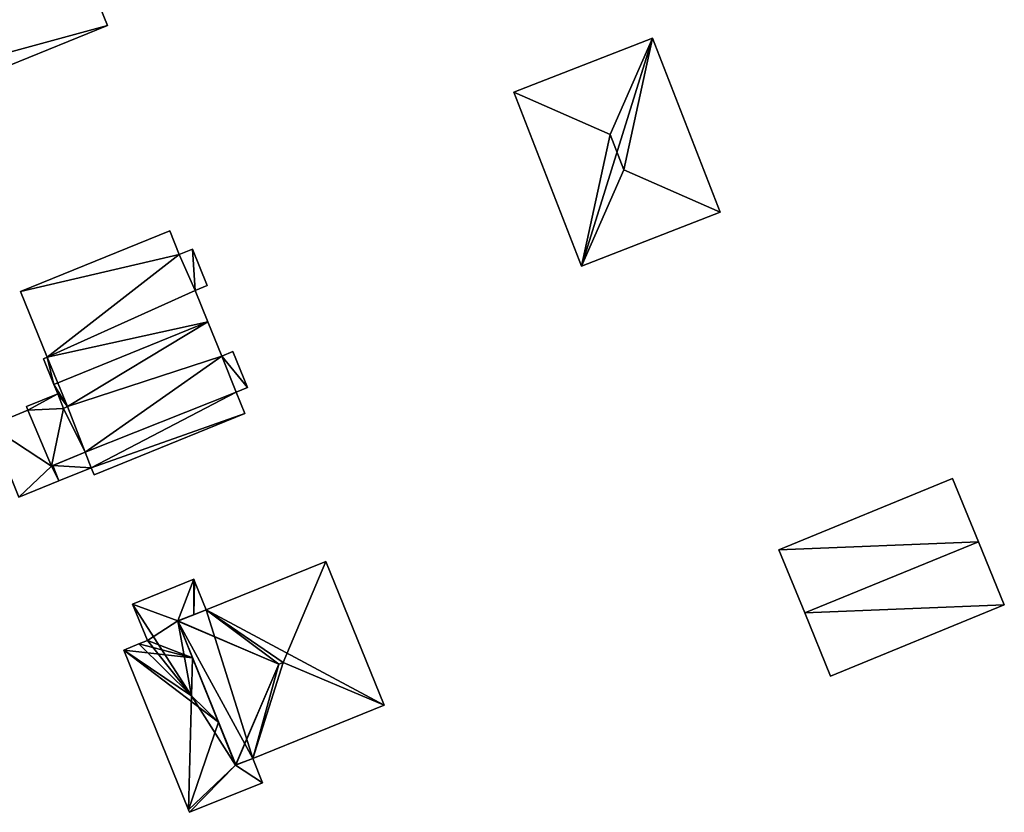
# Model space of a CAD drawing. Units: metres. Extents: x 71879 to 72507, y 353425 to 354012.
# Drawn here: x 72165 to 72227, y 353621 to 353671 of the extents above; entities that cross this region are included whole.
import ezdxf

# ---------------------------------------------------------------- set-up
doc = ezdxf.new("R2010")
doc.units = ezdxf.units.M
for name, color, linetype in [('FacadeFaces', 36, 'Continuous'), ('FloorBoundary', 4, 'Continuous'), ('FloorFaces', 250, 'Continuous'), ('OuterEaves', 4, 'Continuous'), ('RoofFaces', 24, 'Continuous'), ('RoofLines', 2, 'Continuous')]:
    doc.layers.add(name, color=color, linetype=linetype)

msp = doc.modelspace()

# ---------------------------------------------------------------- linework, layer by layer
at = {"layer": 'FacadeFaces'}
for points in [[(72170.844, 353670.47, 259.282), (72168.916, 353675.223, 253.958), (72168.916, 353675.223, 264.01), (72170.844, 353670.47, 259.282)], [(72170.844, 353670.47, 253.958), (72168.916, 353675.223, 253.958), (72170.844, 353670.47, 259.282), (72170.844, 353670.47, 253.958)], [(72160.945, 353666.453, 259.282), (72170.844, 353670.47, 253.958), (72170.844, 353670.47, 259.282), (72160.945, 353666.453, 259.282)], [(72160.945, 353666.453, 253.958), (72170.844, 353670.47, 253.958), (72160.945, 353666.453, 259.282), (72160.945, 353666.453, 253.958)], [(72205.069, 353669.672, 261.15), (72196.364, 353666.283, 254.048), (72196.364, 353666.283, 261.15), (72205.069, 353669.672, 261.15)], [(72205.069, 353669.672, 254.048), (72196.364, 353666.283, 254.048), (72205.069, 353669.672, 261.15), (72205.069, 353669.672, 254.048)], [(72209.325, 353658.741, 261.15), (72209.325, 353658.741, 254.048), (72205.069, 353669.672, 261.15), (72209.325, 353658.741, 261.15)], [(72205.069, 353669.672, 261.15), (72209.325, 353658.741, 254.048), (72205.069, 353669.672, 254.048), (72205.069, 353669.672, 261.15)], [(72196.364, 353666.283, 261.15), (72200.62, 353655.352, 254.048), (72200.62, 353655.352, 261.15), (72196.364, 353666.283, 261.15)], [(72196.364, 353666.283, 254.048), (72200.62, 353655.352, 254.048), (72196.364, 353666.283, 261.15), (72196.364, 353666.283, 254.048)], [(72200.62, 353655.352, 261.15), (72200.62, 353655.352, 254.048), (72209.325, 353658.741, 261.15), (72200.62, 353655.352, 261.15)], [(72200.62, 353655.352, 254.048), (72209.325, 353658.741, 254.048), (72209.325, 353658.741, 261.15), (72200.62, 353655.352, 254.048)], [(72174.755, 353657.571, 258.063), (72165.375, 353653.756, 253.59), (72165.375, 353653.756, 258.063), (72174.755, 353657.571, 258.063)], [(72174.755, 353657.571, 253.59), (72165.375, 353653.756, 253.59), (72174.755, 353657.571, 258.063), (72174.755, 353657.571, 253.59)], [(72175.357, 353656.091, 259.837), (72175.357, 353656.091, 253.59), (72174.755, 353657.571, 258.063), (72175.357, 353656.091, 259.837)], [(72175.357, 353656.091, 253.59), (72174.755, 353657.571, 253.59), (72174.755, 353657.571, 258.063), (72175.357, 353656.091, 253.59)], [(72176.182, 353656.427, 258.051), (72175.357, 353656.091, 253.883), (72175.357, 353656.091, 258.051), (72176.182, 353656.427, 258.051)], [(72176.182, 353656.427, 253.883), (72175.357, 353656.091, 253.883), (72176.182, 353656.427, 258.051), (72176.182, 353656.427, 253.883)], [(72177.111, 353654.142, 258.051), (72176.182, 353656.427, 253.883), (72176.182, 353656.427, 258.051), (72177.111, 353654.142, 258.051)], [(72177.111, 353654.142, 253.883), (72176.182, 353656.427, 253.883), (72177.111, 353654.142, 258.051), (72177.111, 353654.142, 253.883)], [(72176.345, 353653.83, 262.576), (72176.345, 353653.83, 253.59), (72175.357, 353656.091, 259.837), (72176.345, 353653.83, 262.576)], [(72176.345, 353653.83, 253.59), (72175.357, 353656.091, 253.59), (72175.357, 353656.091, 259.837), (72176.345, 353653.83, 253.59)], [(72175.357, 353656.091, 258.051), (72176.345, 353653.83, 253.883), (72176.345, 353653.83, 258.051), (72175.357, 353656.091, 258.051)], [(72175.357, 353656.091, 253.883), (72176.345, 353653.83, 253.883), (72175.357, 353656.091, 258.051), (72175.357, 353656.091, 253.883)], [(72176.345, 353653.83, 258.051), (72176.345, 353653.83, 253.883), (72177.111, 353654.142, 258.051), (72176.345, 353653.83, 258.051)], [(72177.111, 353654.142, 258.051), (72176.345, 353653.83, 253.883), (72177.111, 353654.142, 253.883), (72177.111, 353654.142, 258.051)], [(72177.153, 353651.844, 264.957), (72177.153, 353651.844, 253.59), (72176.345, 353653.83, 262.576), (72177.153, 353651.844, 264.957)], [(72177.153, 353651.844, 253.59), (72176.345, 353653.83, 253.59), (72176.345, 353653.83, 262.576), (72177.153, 353651.844, 253.59)], [(72165.375, 353653.756, 258.063), (72167.055, 353649.626, 253.59), (72167.055, 353649.626, 263.014), (72165.375, 353653.756, 258.063)], [(72165.375, 353653.756, 253.59), (72167.055, 353649.626, 253.59), (72165.375, 353653.756, 258.063), (72165.375, 353653.756, 253.59)], [(72178.028, 353649.692, 262.378), (72177.153, 353651.844, 253.59), (72177.153, 353651.844, 264.957), (72178.028, 353649.692, 262.378)], [(72178.028, 353649.692, 253.59), (72177.153, 353651.844, 253.59), (72178.028, 353649.692, 262.378), (72178.028, 353649.692, 253.59)], [(72167.055, 353649.626, 263.014), (72166.826, 353649.533, 253.59), (72166.826, 353649.533, 263.014), (72167.055, 353649.626, 263.014)], [(72167.055, 353649.626, 253.59), (72166.826, 353649.533, 253.59), (72167.055, 353649.626, 263.014), (72167.055, 353649.626, 253.59)], [(72166.826, 353649.533, 263.014), (72167.485, 353647.912, 253.59), (72167.485, 353647.912, 264.957), (72166.826, 353649.533, 263.014)], [(72166.826, 353649.533, 253.59), (72167.485, 353647.912, 253.59), (72166.826, 353649.533, 263.014), (72166.826, 353649.533, 253.59)], [(72178.729, 353649.977, 257.752), (72178.028, 353649.692, 253.813), (72178.028, 353649.692, 257.752), (72178.729, 353649.977, 257.752)], [(72178.729, 353649.977, 253.813), (72178.028, 353649.692, 253.813), (72178.729, 353649.977, 257.752), (72178.729, 353649.977, 253.813)], [(72178.932, 353647.427, 259.671), (72178.028, 353649.692, 253.59), (72178.028, 353649.692, 262.378), (72178.932, 353647.427, 259.671)], [(72178.932, 353647.427, 253.59), (72178.028, 353649.692, 253.59), (72178.932, 353647.427, 259.671), (72178.932, 353647.427, 253.59)], [(72178.028, 353649.692, 257.752), (72178.932, 353647.427, 253.813), (72178.932, 353647.427, 257.752), (72178.028, 353649.692, 257.752)], [(72178.028, 353649.692, 253.813), (72178.932, 353647.427, 253.813), (72178.028, 353649.692, 257.752), (72178.028, 353649.692, 253.813)], [(72179.648, 353647.718, 257.752), (72179.648, 353647.718, 253.813), (72178.729, 353649.977, 257.752), (72179.648, 353647.718, 257.752)], [(72178.729, 353649.977, 257.752), (72179.648, 353647.718, 253.813), (72178.729, 353649.977, 253.813), (72178.729, 353649.977, 257.752)], [(72167.485, 353647.912, 264.957), (72167.485, 353647.912, 253.59), (72167.72, 353647.334, 264.265), (72167.485, 353647.912, 264.957)], [(72167.485, 353647.912, 253.59), (72167.72, 353647.334, 253.59), (72167.72, 353647.334, 264.265), (72167.485, 353647.912, 253.59)], [(72178.932, 353647.427, 257.752), (72179.648, 353647.718, 253.813), (72179.648, 353647.718, 257.752), (72178.932, 353647.427, 257.752)], [(72178.932, 353647.427, 253.813), (72179.648, 353647.718, 253.813), (72178.932, 353647.427, 257.752), (72178.932, 353647.427, 253.813)], [(72167.72, 353647.334, 258.049), (72165.752, 353646.533, 253.621), (72165.752, 353646.533, 258.049), (72167.72, 353647.334, 258.049)], [(72167.72, 353647.334, 253.621), (72165.752, 353646.533, 253.621), (72167.72, 353647.334, 258.049), (72167.72, 353647.334, 253.621)], [(72167.72, 353647.334, 264.265), (72167.72, 353647.334, 253.59), (72168.093, 353646.405, 263.153), (72167.72, 353647.334, 264.265)], [(72168.093, 353646.405, 263.153), (72167.72, 353647.334, 253.59), (72168.093, 353646.405, 253.59), (72168.093, 353646.405, 263.153)], [(72168.093, 353646.405, 258.049), (72167.72, 353647.334, 253.621), (72167.72, 353647.334, 258.049), (72168.093, 353646.405, 258.049)], [(72168.093, 353646.405, 253.621), (72167.72, 353647.334, 253.621), (72168.093, 353646.405, 258.049), (72168.093, 353646.405, 253.621)], [(72179.477, 353646.086, 258.063), (72178.932, 353647.427, 253.59), (72178.932, 353647.427, 259.671), (72179.477, 353646.086, 258.063)], [(72179.477, 353646.086, 253.59), (72178.932, 353647.427, 253.59), (72179.477, 353646.086, 258.063), (72179.477, 353646.086, 253.59)], [(72165.752, 353646.533, 258.049), (72165.85, 353646.292, 253.621), (72165.85, 353646.292, 258.049), (72165.752, 353646.533, 258.049)], [(72165.752, 353646.533, 253.621), (72165.85, 353646.292, 253.621), (72165.752, 353646.533, 258.049), (72165.752, 353646.533, 253.621)], [(72168.093, 353646.405, 263.153), (72168.337, 353646.531, 253.59), (72168.337, 353646.531, 263.181), (72168.093, 353646.405, 263.153)], [(72168.093, 353646.405, 253.59), (72168.337, 353646.531, 253.59), (72168.093, 353646.405, 263.153), (72168.093, 353646.405, 253.59)], [(72168.337, 353646.531, 258.049), (72168.093, 353646.405, 253.621), (72168.093, 353646.405, 258.049), (72168.337, 353646.531, 258.049)], [(72168.337, 353646.531, 253.621), (72168.093, 353646.405, 253.621), (72168.337, 353646.531, 258.049), (72168.337, 353646.531, 253.621)], [(72168.337, 353646.531, 263.181), (72168.337, 353646.531, 253.59), (72169.456, 353643.651, 259.751), (72168.337, 353646.531, 263.181)], [(72168.337, 353646.531, 253.59), (72169.456, 353643.651, 253.59), (72169.456, 353643.651, 259.751), (72168.337, 353646.531, 253.59)], [(72169.456, 353643.651, 258.049), (72169.456, 353643.651, 253.621), (72168.337, 353646.531, 258.049), (72169.456, 353643.651, 258.049)], [(72168.337, 353646.531, 258.049), (72169.456, 353643.651, 253.621), (72168.337, 353646.531, 253.621), (72168.337, 353646.531, 258.049)], [(72165.85, 353646.292, 255.777), (72165.85, 353646.292, 253.627), (72163.457, 353645.318, 254.921), (72165.85, 353646.292, 255.777)], [(72165.85, 353646.292, 253.627), (72163.457, 353645.318, 253.627), (72163.457, 353645.318, 254.921), (72165.85, 353646.292, 253.627)], [(72167.325, 353642.788, 255.792), (72167.325, 353642.788, 253.627), (72165.85, 353646.292, 255.777), (72167.325, 353642.788, 255.792)], [(72167.325, 353642.788, 253.627), (72165.85, 353646.292, 253.627), (72165.85, 353646.292, 255.777), (72167.325, 353642.788, 253.627)], [(72165.85, 353646.292, 258.049), (72167.325, 353642.788, 253.621), (72167.325, 353642.788, 258.049), (72165.85, 353646.292, 258.049)], [(72165.85, 353646.292, 253.621), (72167.325, 353642.788, 253.621), (72165.85, 353646.292, 258.049), (72165.85, 353646.292, 253.621)], [(72170.013, 353642.237, 258.063), (72170.013, 353642.237, 253.59), (72179.477, 353646.086, 258.063), (72170.013, 353642.237, 258.063)], [(72170.013, 353642.237, 253.59), (72179.477, 353646.086, 253.59), (72179.477, 353646.086, 258.063), (72170.013, 353642.237, 253.59)], [(72167.325, 353642.788, 258.049), (72169.456, 353643.651, 253.621), (72169.456, 353643.651, 258.049), (72167.325, 353642.788, 258.049)], [(72167.325, 353642.788, 253.621), (72169.456, 353643.651, 253.621), (72167.325, 353642.788, 258.049), (72167.325, 353642.788, 253.621)], [(72169.456, 353643.651, 256.554), (72169.456, 353643.651, 253.627), (72167.409, 353642.822, 255.822), (72169.456, 353643.651, 256.554)], [(72169.456, 353643.651, 253.627), (72167.409, 353642.822, 253.627), (72167.409, 353642.822, 255.822), (72169.456, 353643.651, 253.627)], [(72169.456, 353643.651, 259.751), (72169.456, 353643.651, 253.59), (72169.831, 353642.685, 258.6), (72169.456, 353643.651, 259.751)], [(72169.456, 353643.651, 253.59), (72169.831, 353642.685, 253.59), (72169.831, 353642.685, 258.6), (72169.456, 353643.651, 253.59)], [(72169.831, 353642.685, 256.548), (72169.456, 353643.651, 253.627), (72169.456, 353643.651, 256.554), (72169.831, 353642.685, 256.548)], [(72169.831, 353642.685, 256.548), (72169.831, 353642.685, 253.627), (72169.456, 353643.651, 253.627), (72169.831, 353642.685, 256.548)], [(72167.409, 353642.822, 255.822), (72167.409, 353642.822, 253.627), (72167.325, 353642.788, 255.792), (72167.409, 353642.822, 255.822)], [(72167.409, 353642.822, 253.627), (72167.325, 353642.788, 253.627), (72167.325, 353642.788, 255.792), (72167.409, 353642.822, 253.627)], [(72167.8, 353641.859, 255.822), (72169.831, 353642.685, 253.627), (72169.831, 353642.685, 256.548), (72167.8, 353641.859, 255.822)], [(72167.8, 353641.859, 253.627), (72169.831, 353642.685, 253.627), (72167.8, 353641.859, 255.822), (72167.8, 353641.859, 253.627)], [(72169.831, 353642.685, 258.6), (72169.831, 353642.685, 253.59), (72170.013, 353642.237, 258.063), (72169.831, 353642.685, 258.6)], [(72169.831, 353642.685, 253.59), (72170.013, 353642.237, 253.59), (72170.013, 353642.237, 258.063), (72169.831, 353642.685, 253.59)], [(72165.281, 353640.834, 254.921), (72167.8, 353641.859, 253.627), (72167.8, 353641.859, 255.822), (72165.281, 353640.834, 254.921)], [(72165.281, 353640.834, 253.627), (72167.8, 353641.859, 253.627), (72165.281, 353640.834, 254.921), (72165.281, 353640.834, 253.627)], [(72223.919, 353642.001, 257.267), (72213.01, 353637.532, 253.847), (72213.01, 353637.532, 257.267), (72223.919, 353642.001, 257.267)], [(72223.919, 353642.001, 253.847), (72213.01, 353637.532, 253.847), (72223.919, 353642.001, 257.267), (72223.919, 353642.001, 253.847)], [(72225.546, 353638.029, 262.557), (72225.546, 353638.029, 253.847), (72223.919, 353642.001, 257.267), (72225.546, 353638.029, 262.557)], [(72223.919, 353642.001, 257.267), (72225.546, 353638.029, 253.847), (72223.919, 353642.001, 253.847), (72223.919, 353642.001, 257.267)], [(72227.173, 353634.057, 257.267), (72225.546, 353638.029, 253.847), (72225.546, 353638.029, 262.557), (72227.173, 353634.057, 257.267)], [(72227.173, 353634.057, 253.847), (72225.546, 353638.029, 253.847), (72227.173, 353634.057, 257.267), (72227.173, 353634.057, 253.847)], [(72213.01, 353637.532, 257.267), (72214.637, 353633.56, 253.847), (72214.637, 353633.56, 262.557), (72213.01, 353637.532, 257.267)], [(72213.01, 353637.532, 253.847), (72214.637, 353633.56, 253.847), (72213.01, 353637.532, 257.267), (72213.01, 353637.532, 253.847)], [(72184.558, 353636.798, 261.23), (72184.558, 353636.798, 253.92), (72177.045, 353633.754, 261.229), (72184.558, 353636.798, 261.23)], [(72184.558, 353636.798, 253.92), (72177.045, 353633.754, 253.92), (72177.045, 353633.754, 261.229), (72184.558, 353636.798, 253.92)], [(72184.566, 353636.78, 261.247), (72184.566, 353636.78, 253.92), (72184.558, 353636.798, 261.23), (72184.566, 353636.78, 261.247)], [(72184.566, 353636.78, 253.92), (72184.558, 353636.798, 253.92), (72184.558, 353636.798, 261.23), (72184.566, 353636.78, 253.92)], [(72188.221, 353627.757, 261.23), (72184.566, 353636.78, 253.92), (72184.566, 353636.78, 261.247), (72188.221, 353627.757, 261.23)], [(72188.221, 353627.757, 261.23), (72188.221, 353627.757, 253.92), (72184.566, 353636.78, 253.92), (72188.221, 353627.757, 261.23)], [(72176.267, 353635.675, 256.977), (72172.424, 353634.118, 253.9), (72172.424, 353634.118, 256.977), (72176.267, 353635.675, 256.977)], [(72176.267, 353635.675, 253.9), (72172.424, 353634.118, 253.9), (72176.267, 353635.675, 256.977), (72176.267, 353635.675, 253.9)], [(72176.319, 353635.547, 257.02), (72176.319, 353635.547, 253.9), (72176.267, 353635.675, 256.977), (72176.319, 353635.547, 257.02)], [(72176.319, 353635.547, 253.9), (72176.267, 353635.675, 253.9), (72176.267, 353635.675, 256.977), (72176.319, 353635.547, 253.9)], [(72177.045, 353633.754, 257.017), (72176.319, 353635.547, 253.9), (72176.319, 353635.547, 257.02), (72177.045, 353633.754, 257.017)], [(72177.045, 353633.754, 253.9), (72176.319, 353635.547, 253.9), (72177.045, 353633.754, 257.017), (72177.045, 353633.754, 253.9)], [(72172.424, 353634.118, 256.977), (72173.353, 353631.826, 253.9), (72173.353, 353631.826, 257.737), (72172.424, 353634.118, 256.977)], [(72172.424, 353634.118, 253.9), (72173.353, 353631.826, 253.9), (72172.424, 353634.118, 256.977), (72172.424, 353634.118, 253.9)], [(72216.264, 353629.588, 257.267), (72227.173, 353634.057, 253.847), (72227.173, 353634.057, 257.267), (72216.264, 353629.588, 257.267)], [(72216.264, 353629.588, 253.847), (72227.173, 353634.057, 253.847), (72216.264, 353629.588, 257.267), (72216.264, 353629.588, 253.847)], [(72177.045, 353633.754, 261.229), (72177.045, 353633.754, 253.92), (72175.258, 353633.053, 261.211), (72177.045, 353633.754, 261.229)], [(72177.045, 353633.754, 253.92), (72175.258, 353633.053, 253.92), (72175.258, 353633.053, 261.211), (72177.045, 353633.754, 253.92)], [(72175.258, 353633.053, 257.607), (72176.263, 353633.447, 253.9), (72176.263, 353633.447, 257.611), (72175.258, 353633.053, 257.607)], [(72175.258, 353633.053, 253.9), (72176.263, 353633.447, 253.9), (72175.258, 353633.053, 257.607), (72175.258, 353633.053, 253.9)], [(72176.263, 353633.447, 257.611), (72176.263, 353633.447, 253.9), (72177.045, 353633.754, 257.017), (72176.263, 353633.447, 257.611)], [(72177.045, 353633.754, 257.017), (72176.263, 353633.447, 253.9), (72177.045, 353633.754, 253.9), (72177.045, 353633.754, 257.017)], [(72214.637, 353633.56, 262.557), (72214.637, 353633.56, 253.847), (72216.264, 353629.588, 257.267), (72214.637, 353633.56, 262.557)], [(72214.637, 353633.56, 253.847), (72216.264, 353629.588, 253.847), (72216.264, 353629.588, 257.267), (72214.637, 353633.56, 253.847)], [(72175.258, 353633.053, 261.211), (72175.266, 353633.033, 253.92), (72175.266, 353633.033, 261.23), (72175.258, 353633.053, 261.211)], [(72175.258, 353633.053, 253.92), (72175.266, 353633.033, 253.92), (72175.258, 353633.053, 261.211), (72175.258, 353633.053, 253.92)], [(72176.189, 353630.735, 258.375), (72176.189, 353630.735, 253.9), (72175.258, 353633.053, 257.607), (72176.189, 353630.735, 258.375)], [(72176.189, 353630.735, 253.9), (72175.258, 353633.053, 253.9), (72175.258, 353633.053, 257.607), (72176.189, 353630.735, 253.9)], [(72175.266, 353633.033, 261.23), (72178.895, 353624.001, 253.92), (72178.895, 353624.001, 261.23), (72175.266, 353633.033, 261.23)], [(72175.266, 353633.033, 253.92), (72178.895, 353624.001, 253.92), (72175.266, 353633.033, 261.23), (72175.266, 353633.033, 253.92)], [(72172.815, 353631.608, 257.737), (72172.815, 353631.608, 253.9), (72171.865, 353631.223, 257.013), (72172.815, 353631.608, 257.737)], [(72172.815, 353631.608, 253.9), (72171.865, 353631.223, 253.9), (72171.865, 353631.223, 257.013), (72172.815, 353631.608, 253.9)], [(72173.353, 353631.826, 257.737), (72172.815, 353631.608, 253.9), (72172.815, 353631.608, 257.737), (72173.353, 353631.826, 257.737)], [(72173.353, 353631.826, 253.9), (72172.815, 353631.608, 253.9), (72173.353, 353631.826, 257.737), (72173.353, 353631.826, 253.9)], [(72171.865, 353631.223, 257.013), (72175.932, 353621.184, 253.9), (72175.932, 353621.184, 257.028), (72171.865, 353631.223, 257.013)], [(72171.865, 353631.223, 253.9), (72175.932, 353621.184, 253.9), (72171.865, 353631.223, 257.013), (72171.865, 353631.223, 253.9)], [(72177.817, 353626.685, 258.377), (72177.817, 353626.685, 253.9), (72176.189, 353630.735, 258.375), (72177.817, 353626.685, 258.377)], [(72177.817, 353626.685, 253.9), (72176.189, 353630.735, 253.9), (72176.189, 353630.735, 258.375), (72177.817, 353626.685, 253.9)], [(72179.971, 353624.414, 261.23), (72179.971, 353624.414, 253.92), (72188.221, 353627.757, 261.23), (72179.971, 353624.414, 261.23)], [(72179.971, 353624.414, 253.92), (72188.221, 353627.757, 253.92), (72188.221, 353627.757, 261.23), (72179.971, 353624.414, 253.92)], [(72178.895, 353624.001, 257.489), (72177.817, 353626.685, 253.9), (72177.817, 353626.685, 258.377), (72178.895, 353624.001, 257.489)], [(72178.895, 353624.001, 253.9), (72177.817, 353626.685, 253.9), (72178.895, 353624.001, 257.489), (72178.895, 353624.001, 253.9)], [(72179.971, 353624.414, 257.482), (72178.895, 353624.001, 253.9), (72178.895, 353624.001, 257.489), (72179.971, 353624.414, 257.482)], [(72179.971, 353624.414, 253.9), (72178.895, 353624.001, 253.9), (72179.971, 353624.414, 257.482), (72179.971, 353624.414, 253.9)], [(72178.915, 353624.009, 261.248), (72178.915, 353624.009, 253.92), (72179.971, 353624.414, 261.23), (72178.915, 353624.009, 261.248)], [(72178.915, 353624.009, 253.92), (72179.971, 353624.414, 253.92), (72179.971, 353624.414, 261.23), (72178.915, 353624.009, 253.92)], [(72180.589, 353622.89, 256.977), (72179.971, 353624.414, 253.9), (72179.971, 353624.414, 257.482), (72180.589, 353622.89, 256.977)], [(72180.589, 353622.89, 253.9), (72179.971, 353624.414, 253.9), (72180.589, 353622.89, 256.977), (72180.589, 353622.89, 253.9)], [(72178.895, 353624.001, 261.23), (72178.915, 353624.009, 253.92), (72178.915, 353624.009, 261.248), (72178.895, 353624.001, 261.23)], [(72178.895, 353624.001, 253.92), (72178.915, 353624.009, 253.92), (72178.895, 353624.001, 261.23), (72178.895, 353624.001, 253.92)], [(72175.995, 353621.029, 256.977), (72180.589, 353622.89, 253.9), (72180.589, 353622.89, 256.977), (72175.995, 353621.029, 256.977)], [(72175.995, 353621.029, 253.9), (72180.589, 353622.89, 253.9), (72175.995, 353621.029, 256.977), (72175.995, 353621.029, 253.9)], [(72175.932, 353621.184, 257.028), (72175.932, 353621.184, 253.9), (72175.995, 353621.029, 256.977), (72175.932, 353621.184, 257.028)], [(72175.932, 353621.184, 253.9), (72175.995, 353621.029, 253.9), (72175.995, 353621.029, 256.977), (72175.932, 353621.184, 253.9)]]:
    msp.add_3dface(points, dxfattribs=at)
at = {"layer": 'FloorBoundary'}
for points in [[(72166.987, 353679.977, 253.958), (72157.082, 353675.958, 253.958), (72157.326, 353675.356, 253.958), (72159.014, 353671.206, 253.958), (72160.458, 353667.653, 253.958), (72160.945, 353666.453, 253.958), (72170.844, 353670.47, 253.958), (72168.916, 353675.223, 253.958), (72166.987, 353679.977, 253.958)], [(72205.069, 353669.672, 254.048), (72196.364, 353666.283, 254.048), (72200.62, 353655.352, 254.048), (72209.325, 353658.741, 254.048), (72205.069, 353669.672, 254.048)], [(72168.093, 353646.405, 253.59), (72168.337, 353646.531, 253.59), (72169.456, 353643.651, 253.59), (72169.831, 353642.685, 253.59), (72170.013, 353642.237, 253.59), (72179.477, 353646.086, 253.59), (72178.932, 353647.427, 253.59), (72178.028, 353649.692, 253.59), (72177.153, 353651.844, 253.59), (72176.345, 353653.83, 253.59), (72175.357, 353656.091, 253.59), (72174.755, 353657.571, 253.59), (72165.375, 353653.756, 253.59), (72167.055, 353649.626, 253.59), (72166.826, 353649.533, 253.59), (72167.485, 353647.912, 253.59), (72167.72, 353647.334, 253.59), (72168.093, 353646.405, 253.59)], [(72177.111, 353654.142, 253.883), (72176.182, 353656.427, 253.883), (72175.357, 353656.091, 253.883), (72176.345, 353653.83, 253.883), (72177.111, 353654.142, 253.883)], [(72178.729, 353649.977, 253.813), (72178.028, 353649.692, 253.813), (72178.932, 353647.427, 253.813), (72179.648, 353647.718, 253.813), (72178.729, 353649.977, 253.813)], [(72168.337, 353646.531, 253.621), (72168.093, 353646.405, 253.621), (72167.72, 353647.334, 253.621), (72165.752, 353646.533, 253.621), (72165.85, 353646.292, 253.621), (72167.325, 353642.788, 253.621), (72169.456, 353643.651, 253.621), (72168.337, 353646.531, 253.621)], [(72169.456, 353643.651, 253.627), (72167.409, 353642.822, 253.627), (72167.325, 353642.788, 253.627), (72165.85, 353646.292, 253.627), (72163.457, 353645.318, 253.627), (72165.281, 353640.834, 253.627), (72167.8, 353641.859, 253.627), (72169.831, 353642.685, 253.627), (72169.456, 353643.651, 253.627)], [(72223.919, 353642.001, 253.847), (72213.01, 353637.532, 253.847), (72214.637, 353633.56, 253.847), (72216.264, 353629.588, 253.847), (72227.173, 353634.057, 253.847), (72225.546, 353638.029, 253.847), (72223.919, 353642.001, 253.847)], [(72184.566, 353636.78, 253.92), (72184.558, 353636.798, 253.92), (72177.045, 353633.754, 253.92), (72175.258, 353633.053, 253.92), (72175.266, 353633.033, 253.92), (72178.895, 353624.001, 253.92), (72178.915, 353624.009, 253.92), (72179.971, 353624.414, 253.92), (72188.221, 353627.757, 253.92), (72184.566, 353636.78, 253.92)], [(72177.045, 353633.754, 253.9), (72176.319, 353635.547, 253.9), (72176.267, 353635.675, 253.9), (72172.424, 353634.118, 253.9), (72173.353, 353631.826, 253.9), (72172.815, 353631.608, 253.9), (72171.865, 353631.223, 253.9), (72175.932, 353621.184, 253.9), (72175.995, 353621.029, 253.9), (72180.589, 353622.89, 253.9), (72179.971, 353624.414, 253.9), (72178.895, 353624.001, 253.9), (72177.817, 353626.685, 253.9), (72176.189, 353630.735, 253.9), (72175.258, 353633.053, 253.9), (72176.263, 353633.447, 253.9), (72177.045, 353633.754, 253.9)]]:
    msp.add_polyline3d(points, dxfattribs=at)
at = {"layer": 'FloorFaces'}
for points in [[(72159.014, 353671.206, 253.958), (72168.916, 353675.223, 253.958), (72160.458, 353667.653, 253.958), (72159.014, 353671.206, 253.958)], [(72160.458, 353667.653, 253.958), (72168.916, 353675.223, 253.958), (72170.844, 353670.47, 253.958), (72160.458, 353667.653, 253.958)], [(72160.458, 353667.653, 253.958), (72170.844, 353670.47, 253.958), (72160.945, 353666.453, 253.958), (72160.458, 353667.653, 253.958)], [(72205.069, 353669.672, 254.048), (72200.62, 353655.352, 254.048), (72196.364, 353666.283, 254.048), (72205.069, 353669.672, 254.048)], [(72205.069, 353669.672, 254.048), (72209.325, 353658.741, 254.048), (72200.62, 353655.352, 254.048), (72205.069, 353669.672, 254.048)], [(72175.357, 353656.091, 253.59), (72165.375, 353653.756, 253.59), (72174.755, 353657.571, 253.59), (72175.357, 353656.091, 253.59)], [(72176.182, 353656.427, 253.883), (72176.345, 353653.83, 253.883), (72175.357, 353656.091, 253.883), (72176.182, 353656.427, 253.883)], [(72177.111, 353654.142, 253.883), (72176.345, 353653.83, 253.883), (72176.182, 353656.427, 253.883), (72177.111, 353654.142, 253.883)], [(72175.357, 353656.091, 253.59), (72167.055, 353649.626, 253.59), (72165.375, 353653.756, 253.59), (72175.357, 353656.091, 253.59)], [(72176.345, 353653.83, 253.59), (72167.055, 353649.626, 253.59), (72175.357, 353656.091, 253.59), (72176.345, 353653.83, 253.59)], [(72177.153, 353651.844, 253.59), (72167.055, 353649.626, 253.59), (72176.345, 353653.83, 253.59), (72177.153, 353651.844, 253.59)], [(72168.337, 353646.531, 253.59), (72167.055, 353649.626, 253.59), (72177.153, 353651.844, 253.59), (72168.337, 353646.531, 253.59)], [(72168.337, 353646.531, 253.59), (72177.153, 353651.844, 253.59), (72178.028, 353649.692, 253.59), (72168.337, 353646.531, 253.59)], [(72167.055, 353649.626, 253.59), (72167.485, 353647.912, 253.59), (72166.826, 353649.533, 253.59), (72167.055, 353649.626, 253.59)], [(72168.337, 353646.531, 253.59), (72167.485, 353647.912, 253.59), (72167.055, 353649.626, 253.59), (72168.337, 353646.531, 253.59)], [(72168.337, 353646.531, 253.59), (72178.028, 353649.692, 253.59), (72169.456, 353643.651, 253.59), (72168.337, 353646.531, 253.59)], [(72169.456, 353643.651, 253.59), (72178.028, 353649.692, 253.59), (72178.932, 353647.427, 253.59), (72169.456, 353643.651, 253.59)], [(72178.729, 353649.977, 253.813), (72179.648, 353647.718, 253.813), (72178.028, 353649.692, 253.813), (72178.729, 353649.977, 253.813)], [(72178.028, 353649.692, 253.813), (72179.648, 353647.718, 253.813), (72178.932, 353647.427, 253.813), (72178.028, 353649.692, 253.813)], [(72168.337, 353646.531, 253.59), (72167.72, 353647.334, 253.59), (72167.485, 353647.912, 253.59), (72168.337, 353646.531, 253.59)], [(72167.72, 353647.334, 253.621), (72165.85, 353646.292, 253.621), (72165.752, 353646.533, 253.621), (72167.72, 353647.334, 253.621)], [(72168.093, 353646.405, 253.621), (72165.85, 353646.292, 253.621), (72167.72, 353647.334, 253.621), (72168.093, 353646.405, 253.621)], [(72168.093, 353646.405, 253.59), (72167.72, 353647.334, 253.59), (72168.337, 353646.531, 253.59), (72168.093, 353646.405, 253.59)], [(72169.456, 353643.651, 253.59), (72178.932, 353647.427, 253.59), (72169.831, 353642.685, 253.59), (72169.456, 353643.651, 253.59)], [(72169.831, 353642.685, 253.59), (72178.932, 353647.427, 253.59), (72179.477, 353646.086, 253.59), (72169.831, 353642.685, 253.59)], [(72168.093, 353646.405, 253.621), (72167.325, 353642.788, 253.621), (72165.85, 353646.292, 253.621), (72168.093, 353646.405, 253.621)], [(72168.093, 353646.405, 253.621), (72169.456, 353643.651, 253.621), (72167.325, 353642.788, 253.621), (72168.093, 353646.405, 253.621)], [(72168.337, 353646.531, 253.621), (72169.456, 353643.651, 253.621), (72168.093, 353646.405, 253.621), (72168.337, 353646.531, 253.621)], [(72167.325, 353642.788, 253.627), (72163.457, 353645.318, 253.627), (72165.85, 353646.292, 253.627), (72167.325, 353642.788, 253.627)], [(72169.831, 353642.685, 253.59), (72179.477, 353646.086, 253.59), (72170.013, 353642.237, 253.59), (72169.831, 353642.685, 253.59)], [(72167.325, 353642.788, 253.627), (72165.281, 353640.834, 253.627), (72163.457, 353645.318, 253.627), (72167.325, 353642.788, 253.627)], [(72169.456, 353643.651, 253.627), (72169.831, 353642.685, 253.627), (72167.409, 353642.822, 253.627), (72169.456, 353643.651, 253.627)], [(72167.325, 353642.788, 253.627), (72167.8, 353641.859, 253.627), (72165.281, 353640.834, 253.627), (72167.325, 353642.788, 253.627)], [(72167.409, 353642.822, 253.627), (72167.8, 353641.859, 253.627), (72167.325, 353642.788, 253.627), (72167.409, 353642.822, 253.627)], [(72167.409, 353642.822, 253.627), (72169.831, 353642.685, 253.627), (72167.8, 353641.859, 253.627), (72167.409, 353642.822, 253.627)], [(72223.919, 353642.001, 253.847), (72225.546, 353638.029, 253.847), (72213.01, 353637.532, 253.847), (72223.919, 353642.001, 253.847)], [(72213.01, 353637.532, 253.847), (72225.546, 353638.029, 253.847), (72214.637, 353633.56, 253.847), (72213.01, 353637.532, 253.847)], [(72214.637, 353633.56, 253.847), (72225.546, 353638.029, 253.847), (72227.173, 353634.057, 253.847), (72214.637, 353633.56, 253.847)], [(72184.566, 353636.78, 253.92), (72177.045, 353633.754, 253.92), (72184.558, 353636.798, 253.92), (72184.566, 353636.78, 253.92)], [(72184.566, 353636.78, 253.92), (72188.221, 353627.757, 253.92), (72177.045, 353633.754, 253.92), (72184.566, 353636.78, 253.92)], [(72176.267, 353635.675, 253.9), (72175.258, 353633.053, 253.9), (72172.424, 353634.118, 253.9), (72176.267, 353635.675, 253.9)], [(72176.267, 353635.675, 253.9), (72176.263, 353633.447, 253.9), (72175.258, 353633.053, 253.9), (72176.267, 353635.675, 253.9)], [(72176.319, 353635.547, 253.9), (72176.263, 353633.447, 253.9), (72176.267, 353635.675, 253.9), (72176.319, 353635.547, 253.9)], [(72177.045, 353633.754, 253.9), (72176.263, 353633.447, 253.9), (72176.319, 353635.547, 253.9), (72177.045, 353633.754, 253.9)], [(72172.424, 353634.118, 253.9), (72175.258, 353633.053, 253.9), (72173.353, 353631.826, 253.9), (72172.424, 353634.118, 253.9)], [(72214.637, 353633.56, 253.847), (72227.173, 353634.057, 253.847), (72216.264, 353629.588, 253.847), (72214.637, 353633.56, 253.847)], [(72177.045, 353633.754, 253.92), (72175.266, 353633.033, 253.92), (72175.258, 353633.053, 253.92), (72177.045, 353633.754, 253.92)], [(72177.045, 353633.754, 253.92), (72179.971, 353624.414, 253.92), (72175.266, 353633.033, 253.92), (72177.045, 353633.754, 253.92)], [(72177.045, 353633.754, 253.92), (72188.221, 353627.757, 253.92), (72179.971, 353624.414, 253.92), (72177.045, 353633.754, 253.92)], [(72173.353, 353631.826, 253.9), (72175.258, 353633.053, 253.9), (72176.189, 353630.735, 253.9), (72173.353, 353631.826, 253.9)], [(72175.266, 353633.033, 253.92), (72178.915, 353624.009, 253.92), (72178.895, 353624.001, 253.92), (72175.266, 353633.033, 253.92)], [(72175.266, 353633.033, 253.92), (72179.971, 353624.414, 253.92), (72178.915, 353624.009, 253.92), (72175.266, 353633.033, 253.92)], [(72172.815, 353631.608, 253.9), (72176.189, 353630.735, 253.9), (72171.865, 353631.223, 253.9), (72172.815, 353631.608, 253.9)], [(72173.353, 353631.826, 253.9), (72176.189, 353630.735, 253.9), (72172.815, 353631.608, 253.9), (72173.353, 353631.826, 253.9)], [(72171.865, 353631.223, 253.9), (72177.817, 353626.685, 253.9), (72175.932, 353621.184, 253.9), (72171.865, 353631.223, 253.9)], [(72171.865, 353631.223, 253.9), (72176.189, 353630.735, 253.9), (72177.817, 353626.685, 253.9), (72171.865, 353631.223, 253.9)], [(72175.932, 353621.184, 253.9), (72177.817, 353626.685, 253.9), (72178.895, 353624.001, 253.9), (72175.932, 353621.184, 253.9)], [(72180.589, 353622.89, 253.9), (72178.895, 353624.001, 253.9), (72179.971, 353624.414, 253.9), (72180.589, 353622.89, 253.9)], [(72175.932, 353621.184, 253.9), (72178.895, 353624.001, 253.9), (72175.995, 353621.029, 253.9), (72175.932, 353621.184, 253.9)], [(72175.995, 353621.029, 253.9), (72178.895, 353624.001, 253.9), (72180.589, 353622.89, 253.9), (72175.995, 353621.029, 253.9)]]:
    msp.add_3dface(points, dxfattribs=at)
at = {"layer": 'OuterEaves'}
for points in [[(72160.945, 353666.453, 259.282), (72170.844, 353670.47, 259.282), (72168.916, 353675.223, 264.01), (72166.987, 353679.977, 259.282), (72157.082, 353675.958, 259.282), (72157.326, 353675.356, 259.88), (72159.014, 353671.206, 264.01), (72160.458, 353667.653, 260.475), (72160.945, 353666.453, 259.282)], [(72209.325, 353658.741, 261.15), (72205.069, 353669.672, 261.15), (72196.364, 353666.283, 261.15), (72200.62, 353655.352, 261.15), (72209.325, 353658.741, 261.15)], [(72166.826, 353649.533, 263.014), (72167.485, 353647.912, 264.957), (72167.72, 353647.334, 264.265), (72168.093, 353646.405, 263.153), (72168.337, 353646.531, 263.181), (72169.456, 353643.651, 259.751), (72169.831, 353642.685, 258.6), (72170.013, 353642.237, 258.063), (72179.477, 353646.086, 258.063), (72178.932, 353647.427, 259.671), (72178.028, 353649.692, 262.378), (72177.153, 353651.844, 264.957), (72176.345, 353653.83, 262.576), (72175.357, 353656.091, 259.837), (72174.755, 353657.571, 258.063), (72165.375, 353653.756, 258.063), (72167.055, 353649.626, 263.014), (72166.826, 353649.533, 263.014)], [(72177.111, 353654.142, 258.051), (72176.182, 353656.427, 258.051), (72175.357, 353656.091, 258.051), (72176.345, 353653.83, 258.051), (72177.111, 353654.142, 258.051)], [(72178.729, 353649.977, 257.752), (72178.028, 353649.692, 257.752), (72178.932, 353647.427, 257.752), (72179.648, 353647.718, 257.752), (72178.729, 353649.977, 257.752)], [(72165.752, 353646.533, 258.049), (72165.85, 353646.292, 258.049), (72167.325, 353642.788, 258.049), (72169.456, 353643.651, 258.049), (72168.337, 353646.531, 258.049), (72168.093, 353646.405, 258.049), (72167.72, 353647.334, 258.049), (72165.752, 353646.533, 258.049)], [(72169.456, 353643.651, 256.554), (72167.409, 353642.822, 255.822), (72167.325, 353642.788, 255.792), (72165.85, 353646.292, 255.777), (72163.457, 353645.318, 254.921), (72165.281, 353640.834, 254.921), (72167.8, 353641.859, 255.822), (72169.831, 353642.685, 256.548), (72169.456, 353643.651, 256.554)], [(72225.546, 353638.029, 262.557), (72223.919, 353642.001, 257.267), (72213.01, 353637.532, 257.267), (72214.637, 353633.56, 262.557), (72216.264, 353629.588, 257.267), (72227.173, 353634.057, 257.267), (72225.546, 353638.029, 262.557)], [(72178.895, 353624.001, 261.23), (72178.915, 353624.009, 261.248), (72179.971, 353624.414, 261.23), (72188.221, 353627.757, 261.23), (72184.566, 353636.78, 261.247), (72184.558, 353636.798, 261.23), (72177.045, 353633.754, 261.229), (72175.258, 353633.053, 261.211), (72175.266, 353633.033, 261.23), (72178.895, 353624.001, 261.23)], [(72175.258, 353633.053, 257.607), (72176.263, 353633.447, 257.611), (72177.045, 353633.754, 257.017), (72176.319, 353635.547, 257.02), (72176.267, 353635.675, 256.977), (72172.424, 353634.118, 256.977), (72173.353, 353631.826, 257.737), (72172.815, 353631.608, 257.737), (72171.865, 353631.223, 257.013), (72175.932, 353621.184, 257.028), (72175.995, 353621.029, 256.977), (72180.589, 353622.89, 256.977), (72179.971, 353624.414, 257.482), (72178.895, 353624.001, 257.489), (72177.817, 353626.685, 258.377), (72176.189, 353630.735, 258.375), (72175.258, 353633.053, 257.607)]]:
    msp.add_polyline3d(points, dxfattribs=at)
at = {"layer": 'RoofFaces'}
for points in [[(72159.014, 353671.206, 264.01), (72160.458, 353667.653, 260.475), (72168.916, 353675.223, 264.01), (72159.014, 353671.206, 264.01)], [(72168.916, 353675.223, 264.01), (72160.458, 353667.653, 260.475), (72170.844, 353670.47, 259.282), (72168.916, 353675.223, 264.01)], [(72170.844, 353670.47, 259.282), (72160.458, 353667.653, 260.475), (72160.945, 353666.453, 259.282), (72170.844, 353670.47, 259.282)], [(72196.364, 353666.283, 261.15), (72202.411, 353663.625, 265.173), (72205.069, 353669.672, 261.15), (72196.364, 353666.283, 261.15)], [(72205.069, 353669.672, 261.15), (72202.411, 353663.625, 265.173), (72203.278, 353661.399, 265.173), (72205.069, 353669.672, 261.15)], [(72205.069, 353669.672, 261.15), (72203.278, 353661.399, 265.173), (72209.325, 353658.741, 261.15), (72205.069, 353669.672, 261.15)], [(72200.62, 353655.352, 261.15), (72202.411, 353663.625, 265.173), (72196.364, 353666.283, 261.15), (72200.62, 353655.352, 261.15)], [(72203.278, 353661.399, 265.173), (72202.411, 353663.625, 265.173), (72200.62, 353655.352, 261.15), (72203.278, 353661.399, 265.173)], [(72209.325, 353658.741, 261.15), (72203.278, 353661.399, 265.173), (72200.62, 353655.352, 261.15), (72209.325, 353658.741, 261.15)], [(72174.755, 353657.571, 258.063), (72165.375, 353653.756, 258.063), (72175.357, 353656.091, 259.837), (72174.755, 353657.571, 258.063)], [(72175.357, 353656.091, 258.051), (72176.345, 353653.83, 258.051), (72176.182, 353656.427, 258.051), (72175.357, 353656.091, 258.051)], [(72176.182, 353656.427, 258.051), (72176.345, 353653.83, 258.051), (72177.111, 353654.142, 258.051), (72176.182, 353656.427, 258.051)], [(72165.375, 353653.756, 258.063), (72167.055, 353649.626, 263.014), (72175.357, 353656.091, 259.837), (72165.375, 353653.756, 258.063)], [(72175.357, 353656.091, 259.837), (72167.055, 353649.626, 263.014), (72176.345, 353653.83, 262.576), (72175.357, 353656.091, 259.837)], [(72176.345, 353653.83, 262.576), (72167.055, 353649.626, 263.014), (72177.153, 353651.844, 264.957), (72176.345, 353653.83, 262.576)], [(72177.153, 353651.844, 264.957), (72167.055, 353649.626, 263.014), (72167.485, 353647.912, 264.957), (72177.153, 353651.844, 264.957)], [(72168.337, 353646.531, 263.181), (72177.153, 353651.844, 264.957), (72167.485, 353647.912, 264.957), (72168.337, 353646.531, 263.181)], [(72178.028, 353649.692, 262.378), (72177.153, 353651.844, 264.957), (72168.337, 353646.531, 263.181), (72178.028, 353649.692, 262.378)], [(72167.485, 353647.912, 264.957), (72167.055, 353649.626, 263.014), (72166.826, 353649.533, 263.014), (72167.485, 353647.912, 264.957)], [(72169.456, 353643.651, 259.751), (72178.028, 353649.692, 262.378), (72168.337, 353646.531, 263.181), (72169.456, 353643.651, 259.751)], [(72178.932, 353647.427, 259.671), (72178.028, 353649.692, 262.378), (72169.456, 353643.651, 259.751), (72178.932, 353647.427, 259.671)], [(72178.028, 353649.692, 257.752), (72179.648, 353647.718, 257.752), (72178.729, 353649.977, 257.752), (72178.028, 353649.692, 257.752)], [(72178.932, 353647.427, 257.752), (72179.648, 353647.718, 257.752), (72178.028, 353649.692, 257.752), (72178.932, 353647.427, 257.752)], [(72167.72, 353647.334, 264.265), (72168.337, 353646.531, 263.181), (72167.485, 353647.912, 264.957), (72167.72, 353647.334, 264.265)], [(72165.85, 353646.292, 258.049), (72167.72, 353647.334, 258.049), (72165.752, 353646.533, 258.049), (72165.85, 353646.292, 258.049)], [(72168.093, 353646.405, 258.049), (72167.72, 353647.334, 258.049), (72165.85, 353646.292, 258.049), (72168.093, 353646.405, 258.049)], [(72168.093, 353646.405, 263.153), (72168.337, 353646.531, 263.181), (72167.72, 353647.334, 264.265), (72168.093, 353646.405, 263.153)], [(72169.831, 353642.685, 258.6), (72178.932, 353647.427, 259.671), (72169.456, 353643.651, 259.751), (72169.831, 353642.685, 258.6)], [(72179.477, 353646.086, 258.063), (72178.932, 353647.427, 259.671), (72169.831, 353642.685, 258.6), (72179.477, 353646.086, 258.063)], [(72167.325, 353642.788, 258.049), (72168.093, 353646.405, 258.049), (72165.85, 353646.292, 258.049), (72167.325, 353642.788, 258.049)], [(72169.456, 353643.651, 258.049), (72168.093, 353646.405, 258.049), (72167.325, 353642.788, 258.049), (72169.456, 353643.651, 258.049)], [(72168.337, 353646.531, 258.049), (72168.093, 353646.405, 258.049), (72169.456, 353643.651, 258.049), (72168.337, 353646.531, 258.049)], [(72165.85, 353646.292, 255.777), (72163.457, 353645.318, 254.921), (72167.325, 353642.788, 255.792), (72165.85, 353646.292, 255.777)], [(72170.013, 353642.237, 258.063), (72179.477, 353646.086, 258.063), (72169.831, 353642.685, 258.6), (72170.013, 353642.237, 258.063)], [(72163.457, 353645.318, 254.921), (72165.281, 353640.834, 254.921), (72167.325, 353642.788, 255.792), (72163.457, 353645.318, 254.921)], [(72167.409, 353642.822, 255.822), (72169.831, 353642.685, 256.548), (72169.456, 353643.651, 256.554), (72167.409, 353642.822, 255.822)], [(72165.281, 353640.834, 254.921), (72167.8, 353641.859, 255.822), (72167.325, 353642.788, 255.792), (72165.281, 353640.834, 254.921)], [(72167.325, 353642.788, 255.792), (72167.8, 353641.859, 255.822), (72167.409, 353642.822, 255.822), (72167.325, 353642.788, 255.792)], [(72167.8, 353641.859, 255.822), (72169.831, 353642.685, 256.548), (72167.409, 353642.822, 255.822), (72167.8, 353641.859, 255.822)], [(72223.919, 353642.001, 257.267), (72213.01, 353637.532, 257.267), (72225.546, 353638.029, 262.557), (72223.919, 353642.001, 257.267)], [(72213.01, 353637.532, 257.267), (72214.637, 353633.56, 262.557), (72225.546, 353638.029, 262.557), (72213.01, 353637.532, 257.267)], [(72214.637, 353633.56, 262.557), (72227.173, 353634.057, 257.267), (72225.546, 353638.029, 262.557), (72214.637, 353633.56, 262.557)], [(72177.045, 353633.754, 261.229), (72181.875, 353630.448, 265.528), (72184.558, 353636.798, 261.23), (72177.045, 353633.754, 261.229)], [(72184.558, 353636.798, 261.23), (72181.875, 353630.448, 265.528), (72184.566, 353636.78, 261.247), (72184.558, 353636.798, 261.23)], [(72184.566, 353636.78, 261.247), (72181.875, 353630.448, 265.528), (72188.221, 353627.757, 261.23), (72184.566, 353636.78, 261.247)], [(72176.267, 353635.675, 256.977), (72172.424, 353634.118, 256.977), (72175.258, 353633.053, 257.607), (72176.267, 353635.675, 256.977)], [(72176.263, 353633.447, 257.611), (72176.267, 353635.675, 256.977), (72175.258, 353633.053, 257.607), (72176.263, 353633.447, 257.611)], [(72176.319, 353635.547, 257.02), (72176.267, 353635.675, 256.977), (72176.263, 353633.447, 257.611), (72176.319, 353635.547, 257.02)], [(72177.045, 353633.754, 257.017), (72176.319, 353635.547, 257.02), (72176.263, 353633.447, 257.611), (72177.045, 353633.754, 257.017)], [(72172.424, 353634.118, 256.977), (72176.125, 353628.35, 259.046), (72175.258, 353633.053, 257.607), (72172.424, 353634.118, 256.977)], [(72173.353, 353631.826, 257.737), (72176.125, 353628.35, 259.046), (72172.424, 353634.118, 256.977), (72173.353, 353631.826, 257.737)], [(72216.264, 353629.588, 257.267), (72227.173, 353634.057, 257.267), (72214.637, 353633.56, 262.557), (72216.264, 353629.588, 257.267)], [(72175.258, 353633.053, 261.211), (72181.605, 353630.339, 265.528), (72177.045, 353633.754, 261.229), (72175.258, 353633.053, 261.211)], [(72181.605, 353630.339, 265.528), (72181.875, 353630.448, 265.528), (72177.045, 353633.754, 261.229), (72181.605, 353630.339, 265.528)], [(72175.266, 353633.033, 261.23), (72181.605, 353630.339, 265.528), (72175.258, 353633.053, 261.211), (72175.266, 353633.033, 261.23)], [(72175.258, 353633.053, 257.607), (72176.125, 353628.35, 259.046), (72176.189, 353630.735, 258.375), (72175.258, 353633.053, 257.607)], [(72178.895, 353624.001, 261.23), (72181.605, 353630.339, 265.528), (72175.266, 353633.033, 261.23), (72178.895, 353624.001, 261.23)], [(72171.865, 353631.223, 257.013), (72176.125, 353628.35, 259.046), (72172.815, 353631.608, 257.737), (72171.865, 353631.223, 257.013)], [(72172.815, 353631.608, 257.737), (72176.125, 353628.35, 259.046), (72173.353, 353631.826, 257.737), (72172.815, 353631.608, 257.737)], [(72175.932, 353621.184, 257.028), (72176.125, 353628.35, 259.046), (72171.865, 353631.223, 257.013), (72175.932, 353621.184, 257.028)], [(72176.189, 353630.735, 258.375), (72176.125, 353628.35, 259.046), (72177.817, 353626.685, 258.377), (72176.189, 353630.735, 258.375)], [(72178.915, 353624.009, 261.248), (72181.605, 353630.339, 265.528), (72178.895, 353624.001, 261.23), (72178.915, 353624.009, 261.248)], [(72179.971, 353624.414, 261.23), (72181.605, 353630.339, 265.528), (72178.915, 353624.009, 261.248), (72179.971, 353624.414, 261.23)], [(72188.221, 353627.757, 261.23), (72181.875, 353630.448, 265.528), (72179.971, 353624.414, 261.23), (72188.221, 353627.757, 261.23)], [(72179.971, 353624.414, 261.23), (72181.875, 353630.448, 265.528), (72181.605, 353630.339, 265.528), (72179.971, 353624.414, 261.23)], [(72178.895, 353624.001, 257.489), (72176.125, 353628.35, 259.046), (72175.932, 353621.184, 257.028), (72178.895, 353624.001, 257.489)], [(72177.817, 353626.685, 258.377), (72176.125, 353628.35, 259.046), (72178.895, 353624.001, 257.489), (72177.817, 353626.685, 258.377)], [(72179.971, 353624.414, 257.482), (72178.895, 353624.001, 257.489), (72180.589, 353622.89, 256.977), (72179.971, 353624.414, 257.482)], [(72175.995, 353621.029, 256.977), (72178.895, 353624.001, 257.489), (72175.932, 353621.184, 257.028), (72175.995, 353621.029, 256.977)], [(72180.589, 353622.89, 256.977), (72178.895, 353624.001, 257.489), (72175.995, 353621.029, 256.977), (72180.589, 353622.89, 256.977)]]:
    msp.add_3dface(points, dxfattribs=at)
at = {"layer": 'RoofLines'}
for points in [[(72205.069, 353669.672, 261.15), (72202.411, 353663.625, 265.173)], [(72202.411, 353663.625, 265.173), (72196.364, 353666.283, 261.15)], [(72202.411, 353663.625, 265.173), (72203.278, 353661.399, 265.173)], [(72203.278, 353661.399, 265.173), (72200.62, 353655.352, 261.15)], [(72209.325, 353658.741, 261.15), (72203.278, 353661.399, 265.173)], [(72167.485, 353647.912, 264.957), (72177.153, 353651.844, 264.957)], [(72225.546, 353638.029, 262.557), (72214.637, 353633.56, 262.557)], [(72184.566, 353636.78, 261.247), (72181.875, 353630.448, 265.528)], [(72176.319, 353635.547, 257.02), (72176.263, 353633.447, 257.611)], [(72181.605, 353630.339, 265.528), (72175.266, 353633.033, 261.23)], [(72172.815, 353631.608, 257.737), (72176.125, 353628.35, 259.046)], [(72176.125, 353628.35, 259.046), (72176.189, 353630.735, 258.375)], [(72181.605, 353630.339, 265.528), (72178.895, 353624.001, 261.23)], [(72181.605, 353630.339, 265.528), (72178.915, 353624.009, 261.248)], [(72181.875, 353630.448, 265.528), (72181.605, 353630.339, 265.528)], [(72188.221, 353627.757, 261.23), (72181.875, 353630.448, 265.528)], [(72175.932, 353621.184, 257.028), (72176.125, 353628.35, 259.046)], [(72176.125, 353628.35, 259.046), (72177.817, 353626.685, 258.377)]]:
    msp.add_polyline3d(points, dxfattribs=at)

doc.saveas('drawing.dxf')
